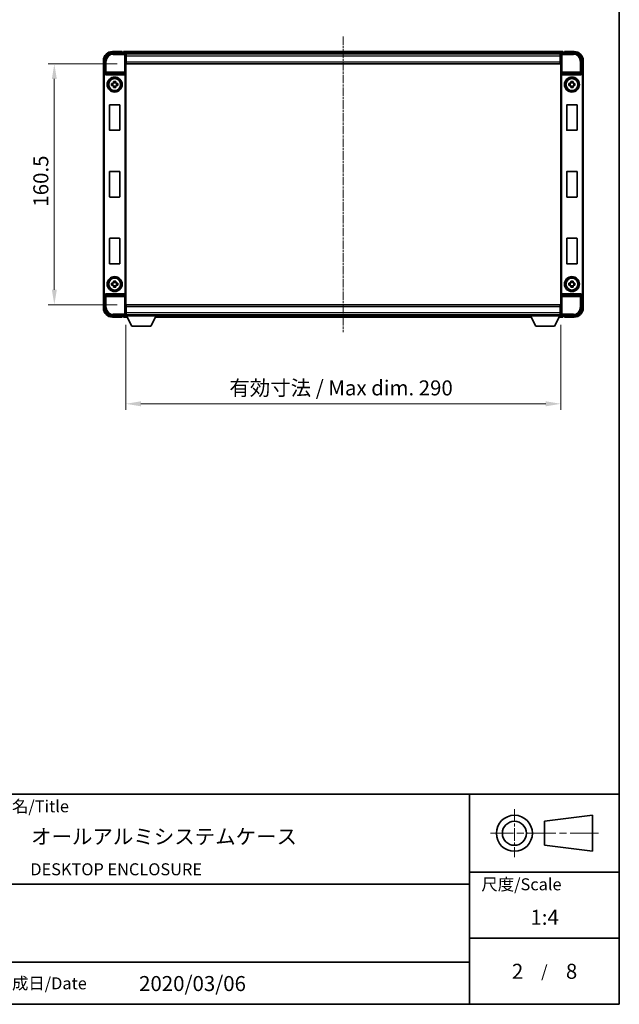
# Model space of a CAD drawing. Units: millimetres. Extents: x 27 to 9481, y 10 to 1134.
# Drawn here: x 2375 to 2774, y 10 to 667 of the extents above; entities that cross this region are included whole.
import ezdxf
from ezdxf.enums import TextEntityAlignment as Align

# ---------------------------------------------------------------- set-up
doc = ezdxf.new("R2010")
doc.units = ezdxf.units.MM
doc.linetypes.add('CHAIN', pattern=[0.3543, 0.2362, -0.0295, 0.0591, -0.0295])
for name, color, linetype, lineweight in [('Border (ISO)', 7, 'Continuous', 35), ('Centerline (ISO)', 131, 'Continuous', 18), ('Dimension (ISO)', 7, 'Continuous', 18), ('Dimension (ISO) @ 1', 7, 'Continuous', 18), ('Title (ISO)', 7, 'Continuous', 35), ('Visible (ISO)', 7, 'Continuous', 35), ('Visible Narrow (ISO)', 7, 'Continuous', 25)]:
    doc.layers.add(name, color=color, linetype=linetype, lineweight=lineweight)
doc.styles.add('Note Text (TK)', font='MS PGothic.ttf')
doc.styles.add('文字スタイル67', font='arial.ttf')
doc.dimstyles.new('Default - Method 1b (TK)', dxfattribs={"dimscale": 3, "dimtxt": 2.5, "dimasz": 2.5, "dimexe": 1, "dimexo": 1.5, "dimgap": 1, "dimtad": 1, "dimtoh": 1, "dimrnd": 1e-08, "dimdsep": 46, "dimtxsty": 'Note Text (TK)', "dimcen": 0.09, "dimdle": 5, "dimclrd": 100, "dimclre": 100, "dimclrt": 7, "dimadec": 1, "dimazin": 1, "dimtfac": 1, "dimtmove": 0, "dimatfit": 3, "dimfxl": 1, "dimtolj": 1, "dimlwd": -1, "dimlwe": -1, "dimarcsym": 0})

# ---------------------------------------------------------------- blocks, each defined once
blk = doc.blocks.new('図面枠 tk図枠')
at = {"layer": 'Border (ISO)'}
for p in [(405.5, 289), (14.5, 8)]:
    blk.add_line(p, (405.5, 8), dxfattribs=at)
blk = doc.blocks.new('表題欄 tk表題欄')
at = {"layer": 'Title (ISO)'}
for p, q in [((74.71, 244.05), (255.71, 244.05)), ((230.71, 244.05), (230.71, 209.05)), ((255.71, 244.05), (255.71, 209.05)), ((243.21, 239.55), (251.21, 240.55)), ((251.21, 234.55), (251.21, 240.55)), ((243.21, 239.55), (243.21, 235.55)), ((243.21, 235.55), (251.21, 234.55)), ((230.71, 231.05), (255.71, 231.05)), ((74.71, 229.05), (230.71, 229.05)), ((230.71, 220.05), (255.71, 220.05)), ((149.71, 216.05), (230.71, 216.05)), ((255.71, 209.05), (74.71, 209.05))]:
    blk.add_line(p, q, dxfattribs=at)
at = {"layer": 'Title (ISO)', "color": 4, "linetype": 'CHAIN', "lineweight": 18, "ltscale": 8.88956}
blk.add_line((238.21, 241.55), (238.21, 233.55), dxfattribs=at)
at = {"layer": 'Title (ISO)', "color": 4, "linetype": 'CHAIN', "lineweight": 18, "ltscale": 20.001633}
blk.add_line((252.21, 237.55), (234.21, 237.55), dxfattribs=at)
at = {"layer": 'Title (ISO)'}
for radius in [3, 2]:
    blk.add_circle((238.21, 237.55), radius, dxfattribs=at)
at = {"layer": 'Title (ISO)', "color": 1, "char_height": 2, "attachment_point": 4, "line_spacing_factor": 1.5, "style": 'Note Text (TK)'}
for s, insert in [('\\fＭＳ Ｐゴシック|b0|i0;\\H2.0000;品名/Title', (151.71, 242.05)), ('\\fＭＳ Ｐゴシック|b0|i0;\\H2.0000;尺度/Scale', (232.71, 229.05)), ('\\fＭＳ Ｐゴシック|b0|i0;\\H2.0000;作成日/Date', (151.71, 212.55))]:
    blk.add_mtext(s, dxfattribs=dict(at, insert=insert))
at = {"layer": 'Title (ISO)', "color": 7, "insert": (243.21, 214.55), "char_height": 2, "attachment_point": 5, "line_spacing_factor": 1.5, "style": 'Note Text (TK)'}
blk.add_mtext('\\fＭＳ Ｐゴシック|b0|i0;\\H2.0000;/', dxfattribs=at)
at = {"layer": 'Title (ISO)', "color": 7}
for tag, p, height, style in [('<品名>_001', (157.62, 235.75), 2.5, 'Note Text (TK)'), ('<Title>_001', (157.49, 230.55), 2, '文字スタイル67'), ('<ページ_No.>_001', (237.95, 213.3), 2.5, 'Note Text (TK)'), ('<総ページ数>_001', (246.8, 213.3), 2.5, 'Note Text (TK)'), ('作成日_001', (175.63, 211.28), 2.5, 'Note Text (TK)')]:
    blk.add_attdef(tag, p, '', height=height, dxfattribs=dict(at, style=style))
at = {"layer": 'Title (ISO)', "color": 7, "style": 'Note Text (TK)'}
blk.add_attdef('<尺度>', text='', height=2.5, dxfattribs=at).set_placement((243.21, 223.55), align=Align.MIDDLE_CENTER)
blk = doc.blocks.new('*D95')
at = {"layer": 'Defpoints', "color": 0}
for p in [(2445.38, 469.07), (2735.38, 469.07), (2735.38, 410.47)]:
    blk.add_point(p, dxfattribs=at)
at = {"layer": 'Dimension (ISO)', "color": 100}
for p, q in [((2445.38, 463.07), (2445.38, 406.47)), ((2735.38, 463.07), (2735.38, 406.47)), ((2455.38, 410.47), (2725.38, 410.47))]:
    blk.add_line(p, q, dxfattribs=at)
for points in [[(2455.38, 412.13), (2455.38, 408.8), (2445.38, 410.47)], [(2725.38, 412.13), (2725.38, 408.8), (2735.38, 410.47)]]:
    blk.add_solid(points, dxfattribs=at)
at = {"layer": 'Dimension (ISO)', "color": 7, "insert": (2514.35, 421.06), "char_height": 10, "attachment_point": 4, "style": 'Note Text (TK)'}
blk.add_mtext('\\A1;\\fＭＳ Ｐゴシック|b0|i0;\\H10.0000;有効寸法 / Max dim. 290', dxfattribs=at)
blk = doc.blocks.new('*D96')
at = {"layer": 'Defpoints', "color": 0}
for p in [(2445.63, 637.02), (2397.63, 476.52), (2445.63, 476.52)]:
    blk.add_point(p, dxfattribs=at)
at = {"layer": 'Dimension (ISO)', "color": 100}
for p, q in [((2439.63, 637.02), (2393.63, 637.02)), ((2397.63, 627.02), (2397.63, 486.52)), ((2439.63, 476.52), (2393.63, 476.52))]:
    blk.add_line(p, q, dxfattribs=at)
for points in [[(2395.96, 627.02), (2399.29, 627.02), (2397.63, 637.02)], [(2395.96, 486.52), (2399.29, 486.52), (2397.63, 476.52)]]:
    blk.add_solid(points, dxfattribs=at)
at = {"layer": 'Dimension (ISO)', "color": 7, "insert": (2388.63, 541.89), "char_height": 10, "attachment_point": 4, "rotation": 90, "style": 'Note Text (TK)'}
blk.add_mtext('\\A1;160.5', dxfattribs=at)

msp = doc.modelspace()

# ---------------------------------------------------------------- linework, layer by layer
at = {"layer": 'Centerline (ISO)', "linetype": 'CHAIN', "ltscale": 23.990969}
msp.add_line((2590.3759, 655.2716), (2590.3759, 458.2716), dxfattribs=at)
at = {"layer": 'Visible (ISO)'}
for p, q in [((2436.3729, 644.2716), (2444.8762, 644.2716)), ((2442.8759, 645.2716), (2436.3759, 645.2716)), ((2442.8759, 645.2716), (2442.8759, 645.0216)), ((2442.8759, 644.9716), (2442.8759, 645.0216)), ((2443.6259, 644.9716), (2442.8759, 644.9716)), ((2736.8759, 645.2716), (2443.8759, 645.2716)), ((2443.8759, 644.9716), (2443.8759, 645.2716)), ((2443.8759, 644.9716), (2443.8759, 644.5216)), ((2443.8759, 644.7216), (2443.8759, 644.2716)), ((2735.4428, 644.0216), (2445.3091, 644.0216)), ((2445.3759, 643.7719), (2445.3759, 638.2716)), ((2445.6259, 643.7716), (2445.3759, 643.7716)), ((2445.6259, 642.2716), (2445.6259, 643.7716)), ((2735.1259, 643.7716), (2445.6259, 643.7716)), ((2735.3759, 643.7716), (2735.1259, 643.7716)), ((2735.1259, 643.7716), (2735.1259, 642.2716)), ((2735.3759, 638.2716), (2735.3759, 643.7719)), ((2735.8756, 644.2716), (2744.379, 644.2716)), ((2736.8759, 645.2716), (2736.8759, 644.9716)), ((2736.8759, 644.5216), (2736.8759, 644.9716)), ((2736.8759, 644.2716), (2736.8759, 644.7216)), ((2737.8759, 644.9716), (2737.1259, 644.9716)), ((2737.8759, 645.0216), (2737.8759, 645.2716)), ((2744.3759, 645.2716), (2737.8759, 645.2716)), ((2737.8759, 645.0216), (2737.8759, 644.9716)), ((2430.3759, 639.2716), (2430.3759, 629.7722)), ((2431.3759, 630.7716), (2431.3759, 639.2746)), ((2445.3759, 642.7716), (2445.6259, 642.7716)), ((2445.6259, 641.2716), (2445.3759, 641.2716)), ((2445.6259, 639.7716), (2445.3759, 639.7716)), ((2445.6259, 638.2716), (2445.3759, 638.2716)), ((2445.3759, 638.2716), (2445.3759, 475.2716)), ((2445.6259, 642.2716), (2445.6259, 638.5216)), ((2445.6259, 637.0216), (2445.6259, 638.5216)), ((2735.1259, 637.0216), (2445.6259, 637.0216)), ((2735.1259, 642.7716), (2735.3759, 642.7716)), ((2735.1259, 638.5216), (2735.1259, 642.2716)), ((2735.3759, 641.2716), (2735.1259, 641.2716)), ((2735.3759, 639.7716), (2735.1259, 639.7716)), ((2735.1259, 638.5216), (2735.1259, 637.0216)), ((2735.3759, 638.2716), (2735.1259, 638.2716)), ((2735.3759, 475.2716), (2735.3759, 638.2716)), ((2749.3759, 639.2746), (2749.3759, 630.7716)), ((2750.3759, 629.7722), (2750.3759, 639.2716)), ((2431.3753, 630.7716), (2431.3759, 630.7716)), ((2431.3759, 630.7716), (2431.621, 630.5265)), ((2749.3759, 630.7716), (2749.1309, 630.5265)), ((2749.3759, 630.7716), (2749.3766, 630.7716)), ((2430.3759, 483.771), (2430.3759, 629.7722)), ((2432.1338, 629.7716), (2444.6181, 629.7716)), ((2435.8653, 623.9883), (2436.4842, 623.9883)), ((2436.7192, 623.9883), (2436.7192, 622.5549)), ((2437.1593, 624.6634), (2437.1593, 625.2822)), ((2438.5926, 624.4284), (2437.1593, 624.4284)), ((2438.5926, 625.2822), (2438.5926, 624.6634)), ((2439.0327, 623.9883), (2439.0327, 622.5549)), ((2439.2677, 623.9883), (2439.8866, 623.9883)), ((2736.1338, 629.7716), (2748.6181, 629.7716)), ((2740.8653, 623.9883), (2741.4842, 623.9883)), ((2741.7192, 623.9883), (2741.7192, 622.5549)), ((2742.1593, 624.6634), (2742.1593, 625.2822)), ((2743.5926, 624.4284), (2742.1593, 624.4284)), ((2743.5926, 625.2822), (2743.5926, 624.6634)), ((2744.0327, 623.9883), (2744.0327, 622.5549)), ((2744.2677, 623.9883), (2744.8866, 623.9883)), ((2750.3759, 629.7722), (2750.3759, 483.771)), ((2436.4842, 622.5549), (2435.8653, 622.5549)), ((2437.1593, 622.1148), (2438.5926, 622.1148)), ((2437.1593, 621.2609), (2437.1593, 621.8798)), ((2438.5926, 621.8798), (2438.5926, 621.2609)), ((2439.8866, 622.5549), (2439.2677, 622.5549)), ((2741.4842, 622.5549), (2740.8653, 622.5549)), ((2742.1593, 622.1148), (2743.5926, 622.1148)), ((2742.1593, 621.2609), (2742.1593, 621.8798)), ((2743.5926, 621.8798), (2743.5926, 621.2609)), ((2744.8866, 622.5549), (2744.2677, 622.5549)), ((2434.3759, 592.9716), (2434.3759, 609.5716)), ((2434.5759, 609.7716), (2441.1759, 609.7716)), ((2441.3759, 609.5716), (2441.3759, 592.9716)), ((2739.3759, 592.9716), (2739.3759, 609.5716)), ((2739.5759, 609.7716), (2746.1759, 609.7716)), ((2746.3759, 609.5716), (2746.3759, 592.9716)), ((2441.1759, 592.7716), (2434.5759, 592.7716)), ((2746.1759, 592.7716), (2739.5759, 592.7716)), ((2434.3759, 548.4716), (2434.3759, 565.0716)), ((2434.5759, 565.2716), (2441.1759, 565.2716)), ((2441.3759, 565.0716), (2441.3759, 548.4716)), ((2739.3759, 548.4716), (2739.3759, 565.0716)), ((2739.5759, 565.2716), (2746.1759, 565.2716)), ((2746.3759, 565.0716), (2746.3759, 548.4716)), ((2441.1759, 548.2716), (2434.5759, 548.2716)), ((2746.1759, 548.2716), (2739.5759, 548.2716)), ((2434.3759, 503.9716), (2434.3759, 520.5716)), ((2434.5759, 520.7716), (2441.1759, 520.7716)), ((2441.3759, 520.5716), (2441.3759, 503.9716)), ((2739.3759, 503.9716), (2739.3759, 520.5716)), ((2739.5759, 520.7716), (2746.1759, 520.7716)), ((2746.3759, 520.5716), (2746.3759, 503.9716)), ((2441.1759, 503.7716), (2434.5759, 503.7716)), ((2746.1759, 503.7716), (2739.5759, 503.7716)), ((2437.1593, 491.6634), (2437.1593, 492.2822)), ((2438.5926, 492.2822), (2438.5926, 491.6634)), ((2742.1593, 491.6634), (2742.1593, 492.2822)), ((2743.5926, 492.2822), (2743.5926, 491.6634)), ((2435.8653, 490.9883), (2436.4842, 490.9883)), ((2436.4842, 489.5549), (2435.8653, 489.5549)), ((2436.7192, 490.9883), (2436.7192, 489.5549)), ((2438.5926, 491.4284), (2437.1593, 491.4284)), ((2437.1593, 489.1148), (2438.5926, 489.1148)), ((2437.1593, 488.2609), (2437.1593, 488.8798)), ((2438.5926, 488.8798), (2438.5926, 488.2609)), ((2439.0327, 490.9883), (2439.0327, 489.5549)), ((2439.2677, 490.9883), (2439.8866, 490.9883)), ((2439.8866, 489.5549), (2439.2677, 489.5549)), ((2740.8653, 490.9883), (2741.4842, 490.9883)), ((2741.4842, 489.5549), (2740.8653, 489.5549)), ((2741.7192, 490.9883), (2741.7192, 489.5549)), ((2743.5926, 491.4284), (2742.1593, 491.4284)), ((2742.1593, 489.1148), (2743.5926, 489.1148)), ((2742.1593, 488.2609), (2742.1593, 488.8798)), ((2743.5926, 488.8798), (2743.5926, 488.2609)), ((2744.0327, 490.9883), (2744.0327, 489.5549)), ((2744.2677, 490.9883), (2744.8866, 490.9883)), ((2744.8866, 489.5549), (2744.2677, 489.5549)), ((2430.3759, 483.771), (2430.3759, 474.2716)), ((2431.3759, 482.7716), (2431.3753, 482.7716)), ((2431.3759, 482.7716), (2431.621, 483.0166)), ((2431.3759, 474.2685), (2431.3759, 482.7716)), ((2444.6181, 483.7716), (2432.1338, 483.7716)), ((2748.6181, 483.7716), (2736.1338, 483.7716)), ((2749.3759, 482.7716), (2749.1309, 483.0166)), ((2749.3766, 482.7716), (2749.3759, 482.7716)), ((2749.3759, 482.7716), (2749.3759, 474.2685)), ((2750.3759, 474.2716), (2750.3759, 483.771)), ((2445.3759, 475.2716), (2445.6259, 475.2716)), ((2445.3759, 475.2716), (2445.3759, 469.7713)), ((2445.3759, 473.7716), (2445.6259, 473.7716)), ((2445.6259, 476.5216), (2735.1259, 476.5216)), ((2445.6259, 475.0216), (2445.6259, 476.5216)), ((2445.6259, 475.0216), (2445.6259, 471.2716)), ((2735.1259, 476.5216), (2735.1259, 475.0216)), ((2735.1259, 475.2716), (2735.3759, 475.2716)), ((2735.1259, 471.2716), (2735.1259, 475.0216)), ((2735.1259, 473.7716), (2735.3759, 473.7716)), ((2735.3759, 469.7713), (2735.3759, 475.2716)), ((2444.8762, 469.2716), (2436.3729, 469.2716)), ((2436.3759, 468.2716), (2442.8759, 468.2716)), ((2442.8759, 468.5216), (2442.8759, 468.5716)), ((2442.8759, 468.5716), (2443.6259, 468.5716)), ((2442.8759, 468.5216), (2442.8759, 468.2716)), ((2443.8759, 469.2716), (2443.8759, 468.8216)), ((2443.8759, 469.0216), (2443.8759, 468.5716)), ((2443.8759, 468.2716), (2443.8759, 468.5716)), ((2443.8759, 468.2716), (2446.2875, 468.2716)), ((2445.3091, 469.5216), (2445.3759, 469.5216)), ((2445.3759, 472.2716), (2445.6259, 472.2716)), ((2445.6259, 470.7716), (2445.3759, 470.7716)), ((2445.3759, 469.7716), (2445.6259, 469.7716)), ((2445.3759, 469.7716), (2445.3759, 469.0716)), ((2445.3759, 469.7716), (2465.9759, 469.7716)), ((2445.3759, 469.0716), (2465.9759, 469.0716)), ((2445.6259, 469.7716), (2445.6259, 471.2716)), ((2445.6259, 469.7716), (2735.1259, 469.7716)), ((2449.4259, 462.1716), (2445.8759, 469.0716)), ((2461.9259, 462.1716), (2465.4759, 469.0716)), ((2465.0643, 468.2716), (2715.6875, 468.2716)), ((2465.9759, 469.7716), (2465.9759, 469.0716)), ((2465.9759, 469.5216), (2714.7759, 469.5216)), ((2714.7759, 469.7716), (2714.7759, 469.0716)), ((2714.7759, 469.7716), (2735.3759, 469.7716)), ((2714.7759, 469.0716), (2735.3759, 469.0716)), ((2718.8259, 462.1716), (2715.2759, 469.0716)), ((2731.3259, 462.1716), (2734.8759, 469.0716)), ((2734.4643, 468.2716), (2736.8759, 468.2716)), ((2735.1259, 472.2716), (2735.3759, 472.2716)), ((2735.1259, 471.2716), (2735.1259, 469.7716)), ((2735.3759, 470.7716), (2735.1259, 470.7716)), ((2735.1259, 469.7716), (2735.3759, 469.7716)), ((2735.3759, 469.7716), (2735.3759, 469.0716)), ((2735.3759, 469.5216), (2735.4428, 469.5216)), ((2744.379, 469.2716), (2735.8756, 469.2716)), ((2736.8759, 468.8216), (2736.8759, 469.2716)), ((2736.8759, 468.5716), (2736.8759, 469.0216)), ((2736.8759, 468.5716), (2736.8759, 468.2716)), ((2737.1259, 468.5716), (2737.8759, 468.5716)), ((2737.8759, 468.5716), (2737.8759, 468.5216)), ((2737.8759, 468.2716), (2737.8759, 468.5216)), ((2737.8759, 468.2716), (2744.3759, 468.2716)), ((2449.4259, 462.1716), (2461.9259, 462.1716)), ((2718.8259, 462.1716), (2731.3259, 462.1716))]:
    msp.add_line(p, q, dxfattribs=at)
for centre, radius in [((2437.8759, 623.2716), 5), ((2437.8759, 623.2716), 4.15), ((2437.8759, 623.2716), 4.0013), ((2742.8759, 623.2716), 5), ((2742.8759, 623.2716), 4.15), ((2742.8759, 623.2716), 4.0013), ((2437.8759, 490.2716), 5), ((2437.8759, 490.2716), 4.15), ((2437.8759, 490.2716), 4.0013), ((2742.8759, 490.2716), 5), ((2742.8759, 490.2716), 4.15), ((2742.8759, 490.2716), 4.0013)]:
    msp.add_circle(centre, radius, dxfattribs=at)
for centre, radius, start, end in [((2436.3759, 639.2716), 6, 90, 180), ((2443.6259, 644.7216), 0.25, 0, 90), ((2737.1259, 644.7216), 0.25, 90, 180), ((2744.3759, 639.2716), 6, 0, 90), ((2437.8759, 623.2716), 1.5655, 117.2450313, 152.7549687), ((2437.8759, 623.2716), 1.5655, 27.2450313, 62.7549687), ((2742.8759, 623.2716), 1.5655, 117.2450313, 152.7549687), ((2742.8759, 623.2716), 1.5655, 27.2450313, 62.7549687), ((2437.8759, 623.2716), 1.5655, 207.2450313, 242.7549687), ((2437.8759, 623.2716), 1.5655, 297.2450313, 332.7549687), ((2742.8759, 623.2716), 1.5655, 207.2450313, 242.7549687), ((2742.8759, 623.2716), 1.5655, 297.2450313, 332.7549687), ((2434.5759, 609.5716), 0.2, 90, 180), ((2441.1759, 609.5716), 0.2, 0, 90), ((2739.5759, 609.5716), 0.2, 90, 180), ((2746.1759, 609.5716), 0.2, 0, 90), ((2434.5759, 592.9716), 0.2, 180, 270), ((2441.1759, 592.9716), 0.2, 270, 0), ((2739.5759, 592.9716), 0.2, 180, 270), ((2746.1759, 592.9716), 0.2, 270, 0), ((2434.5759, 565.0716), 0.2, 90, 180), ((2441.1759, 565.0716), 0.2, 0, 90), ((2739.5759, 565.0716), 0.2, 90, 180), ((2746.1759, 565.0716), 0.2, 0, 90), ((2434.5759, 548.4716), 0.2, 180, 270), ((2441.1759, 548.4716), 0.2, 270, 0), ((2739.5759, 548.4716), 0.2, 180, 270), ((2746.1759, 548.4716), 0.2, 270, 0), ((2434.5759, 520.5716), 0.2, 90, 180), ((2441.1759, 520.5716), 0.2, 0, 90), ((2739.5759, 520.5716), 0.2, 90, 180), ((2746.1759, 520.5716), 0.2, 0, 90), ((2434.5759, 503.9716), 0.2, 180, 270), ((2441.1759, 503.9716), 0.2, 270, 0), ((2739.5759, 503.9716), 0.2, 180, 270), ((2746.1759, 503.9716), 0.2, 270, 0), ((2437.8759, 490.2716), 1.5655, 117.2450313, 152.7549687), ((2437.8759, 490.2716), 1.5655, 207.2450313, 242.7549687), ((2437.8759, 490.2716), 1.5655, 27.2450313, 62.7549687), ((2437.8759, 490.2716), 1.5655, 297.2450313, 332.7549687), ((2742.8759, 490.2716), 1.5655, 117.2450313, 152.7549687), ((2742.8759, 490.2716), 1.5655, 207.2450313, 242.7549687), ((2742.8759, 490.2716), 1.5655, 27.2450313, 62.7549687), ((2742.8759, 490.2716), 1.5655, 297.2450313, 332.7549687), ((2436.3759, 474.2716), 6, 180, 270), ((2744.3759, 474.2716), 6, 270, 0), ((2443.6259, 468.8216), 0.25, 270, 0), ((2737.1259, 468.8216), 0.25, 180, 270)]:
    msp.add_arc(centre, radius, start, end, dxfattribs=at)
for centre, major_axis, ratio, start_param, end_param in [((2436.379, 639.2685), (-3.5398, 3.5398), 0.99878277, 5.49839613, 7.06797448), ((2444.8756, 643.7713), (0.354, 0.354), 0.99878277, 5.49839613, 7.06797448), ((2735.8762, 643.7713), (-0.354, 0.354), 0.99878277, 5.49839613, 7.06797448), ((2744.3729, 639.2685), (3.5398, 3.5398), 0.99878277, 5.49839613, 7.06797448), ((2431.3766, 629.771), (-0.708, 0.708), 0.99878277, 5.49839613, 7.06797448), ((2431.6204, 630.0268), (0, -0.5), 0.03492077, 2.0728637, 3.10668607), ((2444.6312, 630.1596), (0.4993, 0.0339), 0.77432044, 4.65990871, 6.19579845), ((2736.1207, 630.1596), (0.4993, -0.0339), 0.77432044, 3.22897951, 4.76486925), ((2749.1315, 630.0268), (0, 0.5), 0.03492077, 0.03490659, 1.06872895), ((2749.3753, 629.771), (0.708, 0.708), 0.99878277, 5.49839613, 7.06797448), ((2432.1382, 630.2877), (-0.0697, -0.5117), 0.96815944, 5.37352368, 6.41439087), ((2444.6137, 630.2877), (0.0697, -0.5117), 0.96815944, 6.15197975, 6.17822477), ((2736.1382, 630.2877), (-0.0697, -0.5117), 0.96815944, 0.10496054, 0.13120556), ((2748.6137, 630.2877), (0.0697, -0.5117), 0.96815944, 6.15197975, 7.19284694), ((2431.3766, 483.7722), (-0.708, -0.708), 0.99878277, 5.49839613, 7.06797448), ((2431.6204, 483.5163), (0, -0.5), 0.03492077, 0.03490658, 1.06872895), ((2432.1382, 483.2554), (-0.0697, 0.5117), 0.96815944, 6.15197975, 7.19284694), ((2444.6137, 483.2554), (0.0697, 0.5117), 0.96815944, 0.10496054, 0.13120556), ((2444.6312, 483.3835), (-0.4993, 0.0339), 0.77432044, 3.22897951, 4.76486925), ((2736.1207, 483.3835), (-0.4993, -0.0339), 0.77432044, 4.65990871, 6.19579845), ((2736.1382, 483.2554), (-0.0697, 0.5117), 0.96815944, 6.15197975, 6.17822477), ((2748.6137, 483.2554), (0.0697, 0.5117), 0.96815944, 5.37352368, 6.41439087), ((2749.1315, 483.5163), (0, 0.5), 0.03492077, 2.0728637, 3.10668607), ((2749.3753, 483.7722), (0.708, -0.708), 0.99878277, 5.49839613, 7.06797448), ((2436.379, 474.2746), (-3.5398, -3.5398), 0.99878277, 5.49839613, 7.06797448), ((2744.3729, 474.2746), (3.5398, -3.5398), 0.99878277, 5.49839613, 7.06797448), ((2444.8756, 469.7719), (0.354, -0.354), 0.99878277, 5.49839613, 7.06797448), ((2735.8762, 469.7719), (-0.354, -0.354), 0.99878277, 5.49839613, 7.06797448)]:
    msp.add_ellipse(centre, major_axis=major_axis, ratio=ratio, start_param=start_param, end_param=end_param, dxfattribs=at)
for points, knots in [([(2431.6357, 630.2675), (2431.6362, 630.2406), (2431.6394, 630.2119), (2431.6552, 630.135), (2431.6732, 630.0862), (2431.6982, 630.0379), (2431.7012, 630.0324), (2431.7043, 630.0268)], [0.208611463, 0.208611463, 0.208611463, 0.208611463, 0.217438985, 0.217438985, 0.2319254054, 0.2319254054, 0.2337726387, 0.2337726387, 0.2337726387, 0.2337726387]), ([(2749.0476, 630.0268), (2749.0511, 630.0332), (2749.0545, 630.0395), (2749.0795, 630.0883), (2749.0971, 630.1367), (2749.1126, 630.2127), (2749.1157, 630.241), (2749.1162, 630.2675)], [0.3369940422, 0.3369940422, 0.3369940422, 0.3369940422, 0.339104995, 0.339104995, 0.3534556191, 0.3534556191, 0.3621494942, 0.3621494942, 0.3621494942, 0.3621494942]), ([(2435.8653, 622.5549), (2435.858, 622.8017), (2435.8546, 623.0452), (2435.8546, 623.4979), (2435.858, 623.7415), (2435.8653, 623.9883)], [4.331071921, 4.331071921, 4.331071921, 4.331071921, 4.398975087, 4.398975087, 4.466878254, 4.466878254, 4.466878254, 4.466878254]), ([(2437.1593, 625.2822), (2437.4061, 625.2896), (2437.6496, 625.293), (2438.1023, 625.293), (2438.3458, 625.2896), (2438.5926, 625.2822)], [4.331071921, 4.331071921, 4.331071921, 4.331071921, 4.398975087, 4.398975087, 4.466878254, 4.466878254, 4.466878254, 4.466878254]), ([(2439.8866, 623.9883), (2439.8939, 623.7415), (2439.8973, 623.4979), (2439.8973, 623.0452), (2439.8939, 622.8017), (2439.8866, 622.5549)], [4.331071921, 4.331071921, 4.331071921, 4.331071921, 4.398975087, 4.398975087, 4.466878254, 4.466878254, 4.466878254, 4.466878254]), ([(2740.8653, 622.5549), (2740.858, 622.8017), (2740.8546, 623.0452), (2740.8546, 623.4979), (2740.858, 623.7415), (2740.8653, 623.9883)], [4.331071921, 4.331071921, 4.331071921, 4.331071921, 4.398975087, 4.398975087, 4.466878254, 4.466878254, 4.466878254, 4.466878254]), ([(2742.1593, 625.2822), (2742.4061, 625.2896), (2742.6496, 625.293), (2743.1023, 625.293), (2743.3458, 625.2896), (2743.5926, 625.2822)], [4.331071921, 4.331071921, 4.331071921, 4.331071921, 4.398975087, 4.398975087, 4.466878254, 4.466878254, 4.466878254, 4.466878254]), ([(2744.8866, 623.9883), (2744.8939, 623.7415), (2744.8973, 623.4979), (2744.8973, 623.0452), (2744.8939, 622.8017), (2744.8866, 622.5549)], [4.331071921, 4.331071921, 4.331071921, 4.331071921, 4.398975087, 4.398975087, 4.466878254, 4.466878254, 4.466878254, 4.466878254]), ([(2438.5926, 621.2609), (2438.3458, 621.2536), (2438.1023, 621.2502), (2437.6496, 621.2502), (2437.4061, 621.2536), (2437.1593, 621.2609)], [4.331071921, 4.331071921, 4.331071921, 4.331071921, 4.398975087, 4.398975087, 4.466878254, 4.466878254, 4.466878254, 4.466878254]), ([(2743.5926, 621.2609), (2743.3458, 621.2536), (2743.1023, 621.2502), (2742.6496, 621.2502), (2742.4061, 621.2536), (2742.1593, 621.2609)], [4.331071921, 4.331071921, 4.331071921, 4.331071921, 4.398975087, 4.398975087, 4.466878254, 4.466878254, 4.466878254, 4.466878254]), ([(2437.1593, 492.2822), (2437.4061, 492.2896), (2437.6496, 492.293), (2438.1023, 492.293), (2438.3458, 492.2896), (2438.5926, 492.2822)], [4.331071921, 4.331071921, 4.331071921, 4.331071921, 4.398975087, 4.398975087, 4.466878254, 4.466878254, 4.466878254, 4.466878254]), ([(2742.1593, 492.2822), (2742.4061, 492.2896), (2742.6496, 492.293), (2743.1023, 492.293), (2743.3458, 492.2896), (2743.5926, 492.2822)], [4.331071921, 4.331071921, 4.331071921, 4.331071921, 4.398975087, 4.398975087, 4.466878254, 4.466878254, 4.466878254, 4.466878254]), ([(2435.8653, 489.5549), (2435.858, 489.8017), (2435.8546, 490.0452), (2435.8546, 490.4979), (2435.858, 490.7415), (2435.8653, 490.9883)], [4.331071921, 4.331071921, 4.331071921, 4.331071921, 4.398975087, 4.398975087, 4.466878254, 4.466878254, 4.466878254, 4.466878254]), ([(2438.5926, 488.2609), (2438.3458, 488.2536), (2438.1023, 488.2502), (2437.6496, 488.2502), (2437.4061, 488.2536), (2437.1593, 488.2609)], [4.331071921, 4.331071921, 4.331071921, 4.331071921, 4.398975087, 4.398975087, 4.466878254, 4.466878254, 4.466878254, 4.466878254]), ([(2439.8866, 490.9883), (2439.8939, 490.7415), (2439.8973, 490.4979), (2439.8973, 490.0452), (2439.8939, 489.8017), (2439.8866, 489.5549)], [4.331071921, 4.331071921, 4.331071921, 4.331071921, 4.398975087, 4.398975087, 4.466878254, 4.466878254, 4.466878254, 4.466878254]), ([(2740.8653, 489.5549), (2740.858, 489.8017), (2740.8546, 490.0452), (2740.8546, 490.4979), (2740.858, 490.7415), (2740.8653, 490.9883)], [4.331071921, 4.331071921, 4.331071921, 4.331071921, 4.398975087, 4.398975087, 4.466878254, 4.466878254, 4.466878254, 4.466878254]), ([(2743.5926, 488.2609), (2743.3458, 488.2536), (2743.1023, 488.2502), (2742.6496, 488.2502), (2742.4061, 488.2536), (2742.1593, 488.2609)], [4.331071921, 4.331071921, 4.331071921, 4.331071921, 4.398975087, 4.398975087, 4.466878254, 4.466878254, 4.466878254, 4.466878254]), ([(2744.8866, 490.9883), (2744.8939, 490.7415), (2744.8973, 490.4979), (2744.8973, 490.0452), (2744.8939, 489.8017), (2744.8866, 489.5549)], [4.331071921, 4.331071921, 4.331071921, 4.331071921, 4.398975087, 4.398975087, 4.466878254, 4.466878254, 4.466878254, 4.466878254]), ([(2431.7043, 483.5163), (2431.7007, 483.51), (2431.6974, 483.5037), (2431.6724, 483.4549), (2431.6548, 483.4064), (2431.6393, 483.3305), (2431.6362, 483.3022), (2431.6357, 483.2757)], [0.3369940422, 0.3369940422, 0.3369940422, 0.3369940422, 0.339104995, 0.339104995, 0.3534556191, 0.3534556191, 0.3621494942, 0.3621494942, 0.3621494942, 0.3621494942]), ([(2749.1162, 483.2757), (2749.1157, 483.3025), (2749.1125, 483.3313), (2749.0966, 483.4081), (2749.0787, 483.457), (2749.0537, 483.5053), (2749.0507, 483.5108), (2749.0476, 483.5163)], [0.208611463, 0.208611463, 0.208611463, 0.208611463, 0.217438985, 0.217438985, 0.2319254054, 0.2319254054, 0.2337726387, 0.2337726387, 0.2337726387, 0.2337726387])]:
    msp.add_open_spline(points, degree=3, knots=knots, dxfattribs=at)
for points, weights in [([(2437.1593, 623.9883), (2436.894, 623.9883), (2436.4842, 623.9883)], [1.35956394726, 1.22656475141, 1.03074466748]), ([(2437.1593, 624.6634), (2437.1593, 624.2536), (2437.1593, 623.9883)], [1.03074466748, 1.22656475141, 1.35956394726]), ([(2438.5926, 623.9883), (2438.5926, 624.2536), (2438.5926, 624.6634)], [1.35956394726, 1.22656475141, 1.03074466748]), ([(2439.2677, 623.9883), (2438.8579, 623.9883), (2438.5926, 623.9883)], [1.03074466748, 1.22656475141, 1.35956394726]), ([(2742.1593, 623.9883), (2741.894, 623.9883), (2741.4842, 623.9883)], [1.35956394726, 1.22656475141, 1.03074466748]), ([(2742.1593, 624.6634), (2742.1593, 624.2536), (2742.1593, 623.9883)], [1.03074466748, 1.22656475141, 1.35956394726]), ([(2743.5926, 623.9883), (2743.5926, 624.2536), (2743.5926, 624.6634)], [1.35956394726, 1.22656475141, 1.03074466748]), ([(2744.2677, 623.9883), (2743.8579, 623.9883), (2743.5926, 623.9883)], [1.03074466748, 1.22656475141, 1.35956394726]), ([(2436.4842, 622.5549), (2436.894, 622.5549), (2437.1593, 622.5549)], [1.03074466748, 1.22656475141, 1.35956394726]), ([(2437.1593, 622.5549), (2437.1593, 622.2896), (2437.1593, 621.8798)], [1.35956394726, 1.22656475141, 1.03074466748]), ([(2438.5926, 621.8798), (2438.5926, 622.2896), (2438.5926, 622.5549)], [1.03074466748, 1.22656475141, 1.35956394726]), ([(2438.5926, 622.5549), (2438.8579, 622.5549), (2439.2677, 622.5549)], [1.35956394726, 1.22656475141, 1.03074466748]), ([(2741.4842, 622.5549), (2741.894, 622.5549), (2742.1593, 622.5549)], [1.03074466748, 1.22656475141, 1.35956394726]), ([(2742.1593, 622.5549), (2742.1593, 622.2896), (2742.1593, 621.8798)], [1.35956394726, 1.22656475141, 1.03074466748]), ([(2743.5926, 621.8798), (2743.5926, 622.2896), (2743.5926, 622.5549)], [1.03074466748, 1.22656475141, 1.35956394726]), ([(2743.5926, 622.5549), (2743.8579, 622.5549), (2744.2677, 622.5549)], [1.35956394726, 1.22656475141, 1.03074466748]), ([(2437.1593, 490.9883), (2436.894, 490.9883), (2436.4842, 490.9883)], [1.35956394726, 1.22656475141, 1.03074466748]), ([(2436.4842, 489.5549), (2436.894, 489.5549), (2437.1593, 489.5549)], [1.03074466748, 1.22656475141, 1.35956394726]), ([(2437.1593, 491.6634), (2437.1593, 491.2536), (2437.1593, 490.9883)], [1.03074466748, 1.22656475141, 1.35956394726]), ([(2437.1593, 489.5549), (2437.1593, 489.2896), (2437.1593, 488.8798)], [1.35956394726, 1.22656475141, 1.03074466748]), ([(2438.5926, 490.9883), (2438.5926, 491.2536), (2438.5926, 491.6634)], [1.35956394726, 1.22656475141, 1.03074466748]), ([(2439.2677, 490.9883), (2438.8579, 490.9883), (2438.5926, 490.9883)], [1.03074466748, 1.22656475141, 1.35956394726]), ([(2438.5926, 488.8798), (2438.5926, 489.2896), (2438.5926, 489.5549)], [1.03074466748, 1.22656475141, 1.35956394726]), ([(2438.5926, 489.5549), (2438.8579, 489.5549), (2439.2677, 489.5549)], [1.35956394726, 1.22656475141, 1.03074466748]), ([(2742.1593, 490.9883), (2741.894, 490.9883), (2741.4842, 490.9883)], [1.35956394726, 1.22656475141, 1.03074466748]), ([(2741.4842, 489.5549), (2741.894, 489.5549), (2742.1593, 489.5549)], [1.03074466748, 1.22656475141, 1.35956394726]), ([(2742.1593, 491.6634), (2742.1593, 491.2536), (2742.1593, 490.9883)], [1.03074466748, 1.22656475141, 1.35956394726]), ([(2742.1593, 489.5549), (2742.1593, 489.2896), (2742.1593, 488.8798)], [1.35956394726, 1.22656475141, 1.03074466748]), ([(2743.5926, 490.9883), (2743.5926, 491.2536), (2743.5926, 491.6634)], [1.35956394726, 1.22656475141, 1.03074466748]), ([(2744.2677, 490.9883), (2743.8579, 490.9883), (2743.5926, 490.9883)], [1.03074466748, 1.22656475141, 1.35956394726]), ([(2743.5926, 488.8798), (2743.5926, 489.2896), (2743.5926, 489.5549)], [1.03074466748, 1.22656475141, 1.35956394726]), ([(2743.5926, 489.5549), (2743.8579, 489.5549), (2744.2677, 489.5549)], [1.35956394726, 1.22656475141, 1.03074466748])]:
    msp.add_rational_spline(points, weights, degree=2, dxfattribs=at)
at = {"layer": 'Visible Narrow (ISO)'}
for p, q in [((2436.7926, 643.8519), (2436.3729, 644.2716)), ((2436.3759, 645.2716), (2436.3759, 645.0216)), ((2436.3759, 645.0216), (2442.8759, 645.0216)), ((2436.7926, 643.8519), (2436.7926, 643.3522)), ((2444.4566, 643.8519), (2436.7926, 643.8519)), ((2436.7926, 643.3522), (2444.4566, 643.3522)), ((2736.8759, 644.9716), (2443.8759, 644.9716)), ((2736.8759, 644.5216), (2443.8759, 644.5216)), ((2444.8762, 644.2716), (2444.4566, 643.8519)), ((2444.4566, 643.8519), (2444.4566, 643.3522)), ((2444.4566, 643.3522), (2444.4566, 631.4406)), ((2444.4566, 643.3522), (2444.9563, 643.3522)), ((2444.9563, 643.3522), (2445.3759, 643.7719)), ((2444.9563, 631.4406), (2444.9563, 643.3522)), ((2735.3759, 643.7719), (2735.7956, 643.3522)), ((2735.7956, 643.3522), (2735.7956, 631.4406)), ((2735.7956, 643.3522), (2736.2953, 643.3522)), ((2736.2953, 643.8519), (2735.8756, 644.2716)), ((2736.2953, 643.3522), (2736.2953, 643.8519)), ((2743.9593, 643.8519), (2736.2953, 643.8519)), ((2736.2953, 643.3522), (2743.9593, 643.3522)), ((2736.2953, 631.4406), (2736.2953, 643.3522)), ((2737.8759, 645.0216), (2744.3759, 645.0216)), ((2744.379, 644.2716), (2743.9593, 643.8519)), ((2743.9593, 643.8519), (2743.9593, 643.3522)), ((2744.3759, 645.2716), (2744.3759, 645.0216)), ((2430.3759, 639.2716), (2430.6259, 639.2716)), ((2430.6259, 630.4336), (2430.6259, 639.2716)), ((2431.3759, 639.2746), (2431.7956, 638.855)), ((2431.7956, 638.855), (2432.2953, 638.855)), ((2431.7956, 638.855), (2431.7956, 631.4406)), ((2432.2953, 631.4406), (2432.2953, 638.855)), ((2445.6259, 642.2716), (2445.3759, 642.2716)), ((2445.6259, 641.5716), (2445.3759, 641.5716)), ((2445.6259, 640.9716), (2445.3759, 640.9716)), ((2445.6259, 640.0716), (2445.3759, 640.0716)), ((2445.6259, 639.4716), (2445.3759, 639.4716)), ((2445.6259, 638.7716), (2445.3759, 638.7716)), ((2735.1259, 642.2716), (2445.6259, 642.2716)), ((2445.6259, 638.5216), (2735.1259, 638.5216)), ((2735.3759, 642.2716), (2735.1259, 642.2716)), ((2735.3759, 641.5716), (2735.1259, 641.5716)), ((2735.3759, 640.9716), (2735.1259, 640.9716)), ((2735.3759, 640.0716), (2735.1259, 640.0716)), ((2735.3759, 639.4716), (2735.1259, 639.4716)), ((2735.3759, 638.7716), (2735.1259, 638.7716)), ((2748.4566, 638.855), (2748.4566, 631.4406)), ((2748.9563, 638.855), (2748.4566, 638.855)), ((2748.9563, 638.855), (2749.3759, 639.2746)), ((2748.9563, 631.4406), (2748.9563, 638.855)), ((2750.1259, 639.2716), (2750.1259, 630.4336)), ((2750.3759, 639.2716), (2750.1259, 639.2716)), ((2431.6204, 630.5265), (2431.3753, 630.7716)), ((2431.6204, 630.5265), (2431.6204, 630.0268)), ((2431.621, 630.5265), (2431.6204, 630.5265)), ((2431.7956, 631.4406), (2431.6357, 630.2675)), ((2432.2953, 631.4406), (2431.7956, 631.4406)), ((2432.1338, 629.7716), (2432.2953, 630.9563)), ((2444.4566, 631.4406), (2432.2953, 631.4406)), ((2432.2953, 630.9563), (2432.2953, 631.4406)), ((2432.2953, 630.9563), (2444.4566, 630.9563)), ((2444.4566, 631.4406), (2444.4566, 630.9563)), ((2444.9563, 631.4406), (2444.4566, 631.4406)), ((2444.4566, 630.9563), (2444.6181, 629.7716)), ((2444.9563, 631.4406), (2445.1309, 630.1596)), ((2445.1309, 483.3835), (2445.1309, 630.1596)), ((2735.621, 630.1596), (2735.7956, 631.4406)), ((2735.621, 630.1596), (2735.621, 483.3835)), ((2736.2953, 631.4406), (2735.7956, 631.4406)), ((2736.1338, 629.7716), (2736.2953, 630.9563)), ((2748.4566, 631.4406), (2736.2953, 631.4406)), ((2736.2953, 630.9563), (2736.2953, 631.4406)), ((2736.2953, 630.9563), (2748.4566, 630.9563)), ((2748.9563, 631.4406), (2748.4566, 631.4406)), ((2748.4566, 631.4406), (2748.4566, 630.9563)), ((2748.4566, 630.9563), (2748.6181, 629.7716)), ((2749.1162, 630.2675), (2748.9563, 631.4406)), ((2749.1315, 630.5265), (2749.1309, 630.5265)), ((2749.3766, 630.7716), (2749.1315, 630.5265)), ((2749.1315, 630.5265), (2749.1315, 630.0268)), ((2430.3759, 629.7722), (2430.621, 629.5271)), ((2430.621, 629.5271), (2431.1207, 629.5271)), ((2430.621, 629.5271), (2430.621, 484.016)), ((2431.1207, 484.016), (2431.1207, 629.5271)), ((2431.6204, 630.0268), (2431.7043, 630.0268)), ((2444.6312, 629.7718), (2444.6312, 483.7714)), ((2736.1207, 483.7714), (2736.1207, 629.7718)), ((2749.0476, 630.0268), (2749.1315, 630.0268)), ((2749.6312, 629.5271), (2749.6312, 484.016)), ((2750.1309, 629.5271), (2749.6312, 629.5271)), ((2750.1309, 629.5271), (2750.3759, 629.7722)), ((2750.1309, 484.016), (2750.1309, 629.5271)), ((2430.621, 484.016), (2430.3759, 483.771)), ((2430.621, 484.016), (2431.1207, 484.016)), ((2430.6259, 474.2716), (2430.6259, 483.1096)), ((2431.3753, 482.7716), (2431.6204, 483.0166)), ((2431.7043, 483.5163), (2431.6204, 483.5163)), ((2431.6204, 483.0166), (2431.6204, 483.5163)), ((2431.6204, 483.0166), (2431.621, 483.0166)), ((2431.6357, 483.2757), (2431.7956, 482.1025)), ((2431.7956, 482.1025), (2432.2953, 482.1025)), ((2431.7956, 482.1025), (2431.7956, 474.6882)), ((2432.2953, 482.5869), (2432.1338, 483.7716)), ((2444.4566, 482.5869), (2432.2953, 482.5869)), ((2432.2953, 482.1025), (2432.2953, 482.5869)), ((2432.2953, 482.1025), (2444.4566, 482.1025)), ((2432.2953, 474.6882), (2432.2953, 482.1025)), ((2444.6181, 483.7716), (2444.4566, 482.5869)), ((2444.4566, 482.5869), (2444.4566, 482.1025)), ((2444.4566, 482.1025), (2444.4566, 470.1909)), ((2444.4566, 482.1025), (2444.9563, 482.1025)), ((2445.1309, 483.3835), (2444.9563, 482.1025)), ((2444.9563, 470.1909), (2444.9563, 482.1025)), ((2735.7956, 482.1025), (2735.621, 483.3835)), ((2735.7956, 482.1025), (2735.7956, 470.1909)), ((2735.7956, 482.1025), (2736.2953, 482.1025)), ((2736.2953, 482.5869), (2736.1338, 483.7716)), ((2748.4566, 482.5869), (2736.2953, 482.5869)), ((2736.2953, 482.1025), (2736.2953, 482.5869)), ((2736.2953, 482.1025), (2748.4566, 482.1025)), ((2736.2953, 470.1909), (2736.2953, 482.1025)), ((2748.6181, 483.7716), (2748.4566, 482.5869)), ((2748.4566, 482.5869), (2748.4566, 482.1025)), ((2748.4566, 482.1025), (2748.4566, 474.6882)), ((2748.4566, 482.1025), (2748.9563, 482.1025)), ((2748.9563, 482.1025), (2749.1162, 483.2757)), ((2748.9563, 474.6882), (2748.9563, 482.1025)), ((2749.1315, 483.5163), (2749.0476, 483.5163)), ((2749.1309, 483.0166), (2749.1315, 483.0166)), ((2749.1315, 483.0166), (2749.1315, 483.5163)), ((2749.1315, 483.0166), (2749.3766, 482.7716)), ((2750.1309, 484.016), (2749.6312, 484.016)), ((2750.1259, 483.1096), (2750.1259, 474.2716)), ((2750.3759, 483.771), (2750.1309, 484.016)), ((2430.3759, 474.2716), (2430.6259, 474.2716)), ((2431.7956, 474.6882), (2431.3759, 474.2685)), ((2431.7956, 474.6882), (2432.2953, 474.6882)), ((2445.3759, 474.7716), (2445.6259, 474.7716)), ((2445.3759, 474.0716), (2445.6259, 474.0716)), ((2445.3759, 473.4716), (2445.6259, 473.4716)), ((2445.3759, 472.5716), (2445.6259, 472.5716)), ((2735.1259, 475.0216), (2445.6259, 475.0216)), ((2735.1259, 474.7716), (2735.3759, 474.7716)), ((2735.1259, 474.0716), (2735.3759, 474.0716)), ((2735.1259, 473.4716), (2735.3759, 473.4716)), ((2735.1259, 472.5716), (2735.3759, 472.5716)), ((2748.9563, 474.6882), (2748.4566, 474.6882)), ((2749.3759, 474.2685), (2748.9563, 474.6882)), ((2750.3759, 474.2716), (2750.1259, 474.2716)), ((2436.3729, 469.2716), (2436.7926, 469.6912)), ((2442.8759, 468.5216), (2436.3759, 468.5216)), ((2436.3759, 468.2716), (2436.3759, 468.5216)), ((2444.4566, 470.1909), (2436.7926, 470.1909)), ((2436.7926, 469.6912), (2436.7926, 470.1909)), ((2436.7926, 469.6912), (2444.4566, 469.6912)), ((2443.8759, 469.0216), (2445.9017, 469.0216)), ((2443.8759, 468.5716), (2446.1332, 468.5716)), ((2444.9563, 470.1909), (2444.4566, 470.1909)), ((2444.4566, 470.1909), (2444.4566, 469.6912)), ((2444.4566, 469.6912), (2444.8762, 469.2716)), ((2445.3759, 469.7713), (2444.9563, 470.1909)), ((2445.3759, 471.9716), (2445.6259, 471.9716)), ((2445.3759, 471.2716), (2445.6259, 471.2716)), ((2445.6259, 471.2716), (2735.1259, 471.2716)), ((2465.2187, 468.5716), (2715.5332, 468.5716)), ((2465.4502, 469.0216), (2715.3017, 469.0216)), ((2734.6187, 468.5716), (2736.8759, 468.5716)), ((2734.8502, 469.0216), (2736.8759, 469.0216)), ((2735.1259, 471.9716), (2735.3759, 471.9716)), ((2735.1259, 471.2716), (2735.3759, 471.2716)), ((2735.7956, 470.1909), (2735.3759, 469.7713)), ((2736.2953, 470.1909), (2735.7956, 470.1909)), ((2735.8756, 469.2716), (2736.2953, 469.6912)), ((2743.9593, 470.1909), (2736.2953, 470.1909)), ((2736.2953, 469.6912), (2736.2953, 470.1909)), ((2736.2953, 469.6912), (2743.9593, 469.6912)), ((2744.3759, 468.5216), (2737.8759, 468.5216)), ((2743.9593, 469.6912), (2743.9593, 470.1909)), ((2743.9593, 469.6912), (2744.379, 469.2716)), ((2744.3759, 468.2716), (2744.3759, 468.5216))]:
    msp.add_line(p, q, dxfattribs=at)
for centre, start, end in [((2436.3759, 639.2716), 90, 180), ((2744.3759, 639.2716), 0, 90), ((2436.3759, 474.2716), 180, 270), ((2744.3759, 474.2716), 270, 0)]:
    msp.add_arc(centre, 5.75, start, end, dxfattribs=at)
for centre, major_axis, ratio, start_param, end_param in [((2436.798, 638.8495), (-3.539, 3.539), 0.99902583, 5.49839613, 7.06797448), ((2436.798, 638.8495), (-3.1859, 3.1859), 0.99878277, 5.49839613, 7.06797448), ((2444.4566, 643.3522), (-0.3536, 0.3536), 0.99878277, 3.9275998, 5.49717816), ((2736.2953, 643.3522), (-0.3536, -0.3536), 0.99878277, 3.9275998, 5.49717816), ((2743.9538, 638.8495), (3.539, 3.539), 0.99902583, 5.49839613, 7.06797448), ((2743.9538, 638.8495), (3.1859, 3.1859), 0.99878277, 5.49839613, 7.06797448), ((2431.621, 629.5265), (-0.7071, 0.7071), 0.99999926, 5.49839613, 7.06797448), ((2432.2953, 631.4406), (-0.4954, 0.0675), 0.96815944, 0.13986712, 1.70200189), ((2444.4566, 631.4406), (0.4954, 0.0675), 0.96815944, 4.58118342, 6.14331819), ((2736.2953, 631.4406), (-0.4954, 0.0675), 0.96815944, 0.13986712, 1.70200189), ((2748.4566, 631.4406), (0.4954, 0.0675), 0.96815944, 4.58118342, 6.14331819), ((2749.1309, 629.5265), (0.7071, 0.7071), 0.99999926, 5.49839613, 7.06797448), ((2431.621, 629.5265), (-0.354, 0.354), 0.99878277, 5.49839613, 7.06797448), ((2749.1309, 629.5265), (0.354, 0.354), 0.99878277, 5.49839613, 7.06797448), ((2431.621, 484.0166), (-0.7071, -0.7071), 0.99999926, 5.49839613, 7.06797448), ((2431.621, 484.0166), (-0.354, -0.354), 0.99878277, 5.49839613, 7.06797448), ((2432.2953, 482.1025), (-0.4954, -0.0675), 0.96815944, 4.58118342, 6.14331819), ((2444.4566, 482.1025), (0.4954, -0.0675), 0.96815944, 0.13986712, 1.70200189), ((2736.2953, 482.1025), (-0.4954, -0.0675), 0.96815944, 4.58118342, 6.14331819), ((2748.4566, 482.1025), (0.4954, -0.0675), 0.96815944, 0.13986712, 1.70200189), ((2749.1309, 484.0166), (0.354, -0.354), 0.99878277, 5.49839613, 7.06797448), ((2749.1309, 484.0166), (0.7071, -0.7071), 0.99999926, 5.49839613, 7.06797448), ((2436.798, 474.6937), (-3.539, -3.539), 0.99902583, 5.49839613, 7.06797448), ((2436.798, 474.6937), (-3.1859, -3.1859), 0.99878277, 5.49839613, 7.06797448), ((2743.9538, 474.6937), (3.1859, -3.1859), 0.99878277, 5.49839613, 7.06797448), ((2743.9538, 474.6937), (3.539, -3.539), 0.99902583, 5.49839613, 7.06797448), ((2444.4566, 470.1909), (0.3536, 0.3536), 0.99878277, 3.9275998, 5.49717816), ((2736.2953, 470.1909), (0.3536, -0.3536), 0.99878277, 3.9275998, 5.49717816)]:
    msp.add_ellipse(centre, major_axis=major_axis, ratio=ratio, start_param=start_param, end_param=end_param, dxfattribs=at)

# ---------------------------------------------------------------- block references
at = {"xscale": 4, "yscale": 4, "zscale": 4}
msp.add_blockref('図面枠 tk図枠', (1152.472, -21.8164), dxfattribs=at)
ref = msp.add_blockref('表題欄 tk表題欄', (1751.6367, -826.0273), dxfattribs=dict(xscale=4, yscale=4, zscale=4))
ref.add_attrib('<品名>_001', 'オールアルミシステムケース', (2382.131, 116.9848), dxfattribs={"layer": 'Title (ISO)', "color": 7, "height": 10, "style": 'Note Text (TK)'})
ref.add_attrib('<尺度>_001', '1:4', (2715.1822, 63.1836), dxfattribs={"layer": 'Title (ISO)', "color": 7, "height": 10, "style": 'Note Text (TK)'})
ref.add_attrib('作成日_001', '2020/03/06', (2454.1651, 19.0132), dxfattribs={"layer": 'Title (ISO)', "color": 7, "height": 10, "style": 'Note Text (TK)'})
ref.add_attrib('<Title>_001', 'DESKTOP ENCLOSURE', (2381.6097, 96.1809), dxfattribs={"layer": 'Title (ISO)', "color": 7, "height": 8, "style": '文字スタイル67'})
ref.add_attrib('<ページ_No.>_001', '2', (2702.8356, 27.1836), dxfattribs={"layer": 'Title (ISO)', "color": 7, "height": 10, "style": 'Note Text (TK)'})
ref.add_attrib('<総ページ数>_001', '8', (2738.8356, 27.1836), dxfattribs={"layer": 'Title (ISO)', "color": 7, "height": 10, "style": 'Note Text (TK)'})

# ---------------------------------------------------------------- dimensions: what is measured, and where the dimension line sits
at = {"layer": 'Dimension (ISO) @ 1', "color": 100}
dim = msp.add_linear_dim(base=(2397.6259, 476.5216), p1=(2445.6259, 637.0216), p2=(2445.6259, 476.5216), angle=90, dimstyle='Default - Method 1b (TK)', override={"dimscale": 1, "dimtxt": 10, "dimasz": 10, "dimexe": 4, "dimexo": 6, "dimgap": 4, "dimtoh": 0, "dimdec": 2, "dimcen": 0.36, "dimtol": 0, "dimlim": 0, "dimtp": 0, "dimtm": 0, "dimtdec": 2, "dimtix": 0, "dimtofl": 0, "dimtmove": 0, "dimatfit": 1}, dxfattribs=at)
dim.commit()
dim.dimension.update_dxf_attribs({"geometry": '*D96', "text_midpoint": (2397.6259, 556.7716), "dimtype": 128})
dim = msp.add_linear_dim(base=(2735.3759, 410.4667), p1=(2445.3759, 469.0716), p2=(2735.3759, 469.0716), angle=180, text='\\fＭＳ Ｐゴシック|b0|i0;\\H10.0000;有効寸法 / Max dim. <>', dimstyle='Default - Method 1b (TK)', override={"dimscale": 1, "dimtxt": 10, "dimasz": 10, "dimexe": 4, "dimexo": 6, "dimgap": 4, "dimtoh": 0, "dimdec": 2, "dimcen": 0.36, "dimtol": 0, "dimlim": 0, "dimtp": 0, "dimtm": 0, "dimtdec": 2, "dimtix": 0, "dimtofl": 0, "dimtmove": 0, "dimatfit": 1}, dxfattribs=at)
dim.commit()
dim.dimension.update_dxf_attribs({"geometry": '*D95', "text_midpoint": (2590.3759, 410.4667), "dimtype": 128})

doc.saveas('drawing.dxf')
